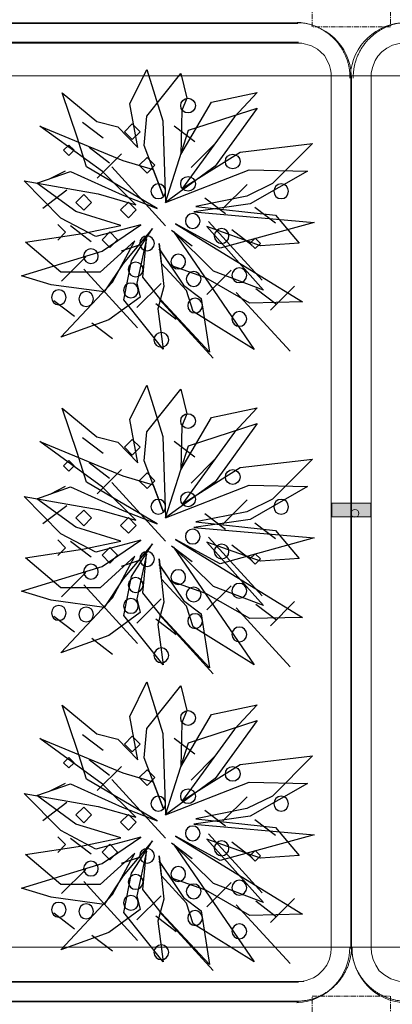
# Model space of a CAD drawing. Units: millimetres. Extents: x -6650 to 1552, y -1402 to 1405.
# Drawn here: x -5044 to -4854, y -822 to -319 of the extents above; entities that cross this region are included whole.
import ezdxf

# ---------------------------------------------------------------- set-up
doc = ezdxf.new("R2010")
doc.units = ezdxf.units.MM
doc.header["$LTSCALE"] = 50.8
doc.linetypes.add('STYLE_15', pattern=[0.07874, 0.049213, -0.009843, 0.009843, -0.009843])
doc.layers.add('レイヤ-1', color=7, linetype='Continuous')

msp = doc.modelspace()

# ---------------------------------------------------------------- hatches: boundary and pattern name
at = {"layer": 'レイヤ-1', "linetype": 'Continuous', "lineweight": 0}
h = msp.add_hatch(color=7, dxfattribs=at)
edge = h.paths.add_edge_path()
edge.add_arc((-4884.61, -566.2), 0.292, 90, 180, ccw=False)
edge.add_line((-4884.61, -565.91), (-4865.19, -565.91))
edge.add_arc((-4865.19, -566.2), 0.292, 0, 90, ccw=False)
edge.add_line((-4864.9, -566.2), (-4864.9, -572.62))
edge.add_arc((-4865.19, -572.62), 0.292, 270, 360, ccw=False)
edge.add_line((-4865.19, -572.91), (-4884.61, -572.91))
edge.add_arc((-4884.61, -572.62), 0.292, 180, 270, ccw=False)
edge.add_line((-4884.9, -572.62), (-4884.9, -566.2))

# ---------------------------------------------------------------- linework, layer by layer
at = {"color": 4, "linetype": 'Continuous'}
for p, q in [((-5001.68, -379.42), (-5012.18, -371.4)), ((-4990.84, -376.15), (-4986.85, -372.16)), ((-4986.85, -380.15), (-4990.84, -376.15)), ((-4986.85, -372.16), (-4982.85, -376.15)), ((-4982.85, -376.15), (-4986.85, -380.15)), ((-4954.86, -381.31), (-4965.35, -373.29)), ((-4944.42, -382.14), (-4956.78, -394.5)), ((-5021.85, -385.66), (-5019.19, -383)), ((-5019.19, -388.33), (-5021.85, -385.66)), ((-5019.19, -383), (-5016.53, -385.66)), ((-5016.53, -385.66), (-5019.19, -388.33)), ((-4998.37, -392.18), (-5008.87, -384.16)), ((-4992.35, -387.53), (-5004.71, -399.89)), ((-4983.23, -393.27), (-4979.24, -389.28)), ((-4979.24, -389.28), (-4975.24, -393.27)), ((-5028.81, -400.11), (-5020.83, -396.13)), ((-4969.82, -424.17), (-4997.26, -394.17)), ((-4979.24, -397.27), (-4983.23, -393.27)), ((-4975.24, -393.27), (-4979.24, -397.27)), ((-5020.16, -406.08), (-5032.52, -415.35)), ((-4928.21, -403.05), (-4940.58, -415.41)), ((-5015.58, -412.3), (-5011.58, -408.3)), ((-5011.58, -416.29), (-5015.58, -412.3)), ((-5011.58, -408.3), (-5007.59, -412.3)), ((-5007.59, -412.3), (-5011.58, -416.29)), ((-4992.75, -416.1), (-4988.75, -412.11)), ((-4988.75, -412.11), (-4984.76, -416.1)), ((-4939.25, -418.17), (-4949.75, -410.15)), ((-4988.75, -420.1), (-4992.75, -416.1)), ((-4984.76, -416.1), (-4988.75, -420.1)), ((-4913.71, -422.89), (-4924.2, -414.87)), ((-4920.51, -452.07), (-4947.94, -422.07)), ((-5024.9, -423.52), (-5020.9, -427.52)), ((-5007.83, -432.34), (-5018.33, -424.32)), ((-5002.26, -431.32), (-4998.26, -427.33)), ((-4998.26, -427.33), (-4994.27, -431.32)), ((-4956.28, -434.7), (-4966.77, -426.69)), ((-4925.53, -434.23), (-4936.03, -426.21)), ((-5020.9, -427.52), (-5024.9, -431.51)), ((-4998.26, -435.32), (-5002.26, -431.32)), ((-4994.27, -431.32), (-4998.26, -435.32)), ((-4926.73, -433.23), (-4924.07, -430.56)), ((-4924.07, -430.56), (-4921.4, -433.23)), ((-4992.35, -436.98), (-4983.08, -433.89)), ((-4924.07, -435.89), (-4926.73, -433.23)), ((-4921.4, -433.23), (-4924.07, -435.89)), ((-5010.58, -440.14), (-5022.94, -452.5)), ((-4984.08, -476.4), (-5011.52, -446.4)), ((-4936.32, -446.88), (-4948.68, -459.24)), ((-4972.1, -453.63), (-4984.46, -465.99)), ((-4913.23, -464.47), (-4923.73, -456.45)), ((-4903.91, -454.97), (-4916.27, -467.34)), ((-5016.34, -470.61), (-5026.84, -462.59)), ((-4945.46, -491.84), (-4972.9, -461.83)), ((-4906.24, -488.28), (-4933.68, -458.27)), ((-4964.32, -472.03), (-4974.81, -464.01)), ((-4996.95, -481.95), (-5007.45, -473.93)), ((-5001.68, -540.56), (-5012.18, -532.54)), ((-4990.84, -537.29), (-4986.85, -533.29)), ((-4986.85, -541.28), (-4990.84, -537.29)), ((-4986.85, -533.29), (-4982.85, -537.29)), ((-4982.85, -537.29), (-4986.85, -541.28)), ((-4954.86, -542.45), (-4965.35, -534.43)), ((-5021.85, -546.8), (-5019.19, -544.14)), ((-5019.19, -549.47), (-5021.85, -546.8)), ((-5019.19, -544.14), (-5016.53, -546.8)), ((-5016.53, -546.8), (-5019.19, -549.47)), ((-4998.37, -553.32), (-5008.87, -545.3)), ((-4944.42, -543.28), (-4956.78, -555.64)), ((-4992.35, -548.67), (-5004.71, -561.03)), ((-4983.23, -554.41), (-4979.24, -550.42)), ((-4979.24, -550.42), (-4975.24, -554.41)), ((-5028.81, -561.25), (-5020.83, -557.26)), ((-4969.82, -585.31), (-4997.26, -555.31)), ((-4979.24, -558.41), (-4983.23, -554.41)), ((-4975.24, -554.41), (-4979.24, -558.41)), ((-5020.16, -567.21), (-5032.52, -576.48)), ((-4928.21, -564.18), (-4940.58, -576.54)), ((-5015.58, -573.44), (-5011.58, -569.44)), ((-5011.58, -569.44), (-5007.59, -573.44)), ((-4992.75, -577.24), (-4988.75, -573.25)), ((-4988.75, -573.25), (-4984.76, -577.24)), ((-4939.25, -579.31), (-4949.75, -571.29)), ((-5011.58, -577.43), (-5015.58, -573.44)), ((-5007.59, -573.44), (-5011.58, -577.43)), ((-4988.75, -581.24), (-4992.75, -577.24)), ((-4984.76, -577.24), (-4988.75, -581.24)), ((-4913.71, -584.03), (-4924.2, -576.01)), ((-4920.51, -613.21), (-4947.94, -583.2)), ((-5024.9, -584.66), (-5020.9, -588.66)), ((-5007.83, -593.48), (-5018.33, -585.46)), ((-4956.28, -595.84), (-4966.77, -587.82)), ((-4925.53, -595.37), (-4936.03, -587.35)), ((-5020.9, -588.66), (-5024.9, -592.65)), ((-5002.26, -592.46), (-4998.26, -588.47)), ((-4998.26, -596.46), (-5002.26, -592.46)), ((-4998.26, -588.47), (-4994.27, -592.46)), ((-4994.27, -592.46), (-4998.26, -596.46)), ((-4926.73, -594.37), (-4924.07, -591.7)), ((-4924.07, -591.7), (-4921.4, -594.37)), ((-4992.35, -598.12), (-4983.08, -595.03)), ((-4924.07, -597.03), (-4926.73, -594.37)), ((-4921.4, -594.37), (-4924.07, -597.03)), ((-5010.58, -601.28), (-5022.94, -613.64)), ((-4984.08, -637.54), (-5011.52, -607.54)), ((-4936.32, -608.02), (-4948.68, -620.38)), ((-4972.1, -614.76), (-4984.46, -627.13)), ((-4913.23, -625.61), (-4923.73, -617.59)), ((-4903.91, -616.11), (-4916.27, -628.47)), ((-4945.46, -652.98), (-4972.9, -622.97)), ((-4906.24, -649.41), (-4933.68, -619.41)), ((-5016.34, -631.75), (-5026.84, -623.73)), ((-4964.32, -633.17), (-4974.81, -625.15)), ((-4996.95, -643.09), (-5007.45, -635.07)), ((-5001.68, -692.18), (-5012.18, -684.16)), ((-4990.84, -688.91), (-4986.85, -684.91)), ((-4986.85, -684.91), (-4982.85, -688.91)), ((-4954.86, -694.07), (-4965.35, -686.05)), ((-4986.85, -692.9), (-4990.84, -688.91)), ((-4982.85, -688.91), (-4986.85, -692.9)), ((-5021.85, -698.42), (-5019.19, -695.76)), ((-5019.19, -701.09), (-5021.85, -698.42)), ((-5019.19, -695.76), (-5016.53, -698.42)), ((-5016.53, -698.42), (-5019.19, -701.09)), ((-4998.37, -704.94), (-5008.87, -696.92)), ((-4944.42, -694.9), (-4956.78, -707.26)), ((-4992.35, -700.29), (-5004.71, -712.65)), ((-4983.23, -706.03), (-4979.24, -702.04)), ((-4979.24, -702.04), (-4975.24, -706.03)), ((-5028.81, -712.87), (-5020.83, -708.88)), ((-4969.82, -736.93), (-4997.26, -706.93)), ((-4979.24, -710.03), (-4983.23, -706.03)), ((-4975.24, -706.03), (-4979.24, -710.03)), ((-5020.16, -718.83), (-5032.52, -728.1)), ((-4928.21, -715.8), (-4940.58, -728.16)), ((-5015.58, -725.06), (-5011.58, -721.06)), ((-5011.58, -721.06), (-5007.59, -725.06)), ((-4939.25, -730.92), (-4949.75, -722.91)), ((-5011.58, -729.05), (-5015.58, -725.06)), ((-5007.59, -725.06), (-5011.58, -729.05)), ((-4992.75, -728.86), (-4988.75, -724.87)), ((-4988.75, -732.86), (-4992.75, -728.86)), ((-4988.75, -724.87), (-4984.76, -728.86)), ((-4984.76, -728.86), (-4988.75, -732.86)), ((-4913.71, -735.65), (-4924.2, -727.63)), ((-5024.9, -736.28), (-5020.9, -740.28)), ((-5007.83, -745.1), (-5018.33, -737.08)), ((-4920.51, -764.83), (-4947.94, -734.82)), ((-4925.53, -746.99), (-4936.03, -738.97)), ((-5020.9, -740.28), (-5024.9, -744.27)), ((-5002.26, -744.08), (-4998.26, -740.09)), ((-4998.26, -748.08), (-5002.26, -744.08)), ((-4998.26, -740.09), (-4994.27, -744.08)), ((-4994.27, -744.08), (-4998.26, -748.08)), ((-4956.28, -747.46), (-4966.77, -739.44)), ((-4926.73, -745.98), (-4924.07, -743.32)), ((-4924.07, -743.32), (-4921.4, -745.98)), ((-4992.35, -749.74), (-4983.08, -746.65)), ((-4924.07, -748.65), (-4926.73, -745.98)), ((-4921.4, -745.98), (-4924.07, -748.65)), ((-5010.58, -752.9), (-5022.94, -765.26)), ((-4984.08, -789.16), (-5011.52, -759.16)), ((-4936.32, -759.64), (-4948.68, -772)), ((-4972.1, -766.38), (-4984.46, -778.74)), ((-4913.23, -777.23), (-4923.73, -769.21)), ((-4903.91, -767.73), (-4916.27, -780.09)), ((-4906.24, -801.03), (-4933.68, -771.03)), ((-5016.34, -783.37), (-5026.84, -775.35)), ((-4964.32, -784.79), (-4974.81, -776.77)), ((-4945.46, -804.6), (-4972.9, -774.59)), ((-4996.95, -794.71), (-5007.45, -786.69))]:
    msp.add_line(p, q, dxfattribs=at)
for points in [[(-4962.08, -387.75), (-4946.38, -361.06), (-4923.06, -356.07), (-4934.68, -368.53), (-4961.07, -405), (-4931.73, -386.55), (-4894.77, -382.24), (-4915.24, -402.69), (-4928.24, -409.08), (-4954.3, -414.29), (-4913.74, -418.72), (-4901.51, -433.06), (-4921.39, -434.41), (-4948.74, -424.65), (-4919.84, -457.03), (-4945.39, -447.37), (-4965.69, -427.21), (-4924.59, -487.32), (-4955.65, -467.96), (-4959.03, -457.33), (-4971.84, -443.51), (-4973.11, -433.18), (-4970.77, -455.3), (-4973.76, -466.66), (-4971.09, -487.31), (-4991.08, -462.09), (-4987.25, -442.14), (-4976.45, -425.57), (-4991.42, -443.44), (-5001.12, -458), (-5028.2, -454.34), (-5043.4, -449.75), (-5002.18, -437.14), (-4982.35, -423.7), (-5005.35, -429.74), (-5023.24, -420.34), (-5042.08, -401.34), (-5004.27, -407.98), (-4985.03, -413.49), (-5001.96, -396.56), (-5034.03, -373.28), (-4991.59, -390.85), (-4976.16, -395.41), (-4970.91, -409.29), (-4980.68, -383.14), (-4979.39, -368.23), (-4962.07, -346.48), (-4958.86, -359.04), (-4961.56, -365.34), (-4962.08, -387.75)], [(-4984.04, -384.16), (-4988.08, -362), (-4979.34, -344.44), (-4971.21, -370.69), (-4969.8, -412.26), (-4958.05, -375.46), (-4922.99, -364.13), (-4935.94, -382.07), (-4944.48, -393.78), (-4969.8, -412.26), (-4927.16, -395.57), (-4897.24, -396.3), (-4926.63, -413.02), (-4955.38, -417.09), (-4893.97, -422.48), (-4941.85, -435.65), (-4964.69, -423.23), (-4899.88, -463.07), (-4926.79, -463.68), (-4949.29, -450.82), (-4967.06, -444.54), (-4972.99, -435.98), (-4960.63, -454.48), (-4951.56, -461.31), (-4947.42, -488.75), (-4972.12, -462.28), (-4981.33, -450.49), (-4979.48, -430.8), (-4984.43, -453.59), (-4982.85, -460.64), (-4998.74, -472.31), (-5023.34, -481.17), (-4996.88, -453.02), (-4985.58, -431.89), (-5003.13, -447.93), (-5023.34, -447.93), (-5041.33, -432.59), (-5012.3, -428.18), (-4992.7, -424.1), (-5015.56, -416.99), (-5035.63, -402.47), (-5018.44, -396.47), (-4992.03, -408.33), (-4974.06, -415.35), (-5010.21, -394.1), (-5014.91, -378.92), (-5022.59, -356.26), (-5004.94, -370.93), (-4994.14, -373.64), (-4984.04, -384.16)], [(-4962.08, -548.89), (-4946.38, -522.2), (-4923.06, -517.21), (-4934.68, -529.67), (-4961.07, -566.14), (-4931.73, -547.69), (-4894.77, -543.38), (-4915.24, -563.83), (-4928.24, -570.22), (-4954.3, -575.43), (-4913.74, -579.86), (-4901.51, -594.2), (-4921.39, -595.55), (-4948.74, -585.79), (-4919.84, -618.16), (-4945.39, -608.51), (-4965.69, -588.35), (-4924.59, -648.46), (-4955.65, -629.1), (-4959.03, -618.47), (-4971.84, -604.65), (-4973.11, -594.32), (-4970.77, -616.44), (-4973.76, -627.8), (-4971.09, -648.45), (-4991.08, -623.23), (-4987.25, -603.28), (-4976.45, -586.71), (-4991.42, -604.58), (-5001.12, -619.14), (-5028.2, -615.48), (-5043.4, -610.89), (-5002.18, -598.28), (-4982.35, -584.84), (-5005.35, -590.88), (-5023.24, -581.47), (-5042.08, -562.48), (-5004.27, -569.12), (-4985.03, -574.63), (-5001.96, -557.7), (-5034.03, -534.42), (-4991.59, -551.99), (-4976.16, -556.55), (-4970.91, -570.43), (-4980.68, -544.28), (-4979.39, -529.37), (-4962.07, -507.62), (-4958.86, -520.18), (-4961.56, -526.48), (-4962.08, -548.89)], [(-4984.04, -545.3), (-4988.08, -523.14), (-4979.34, -505.58), (-4971.21, -531.83), (-4969.8, -573.4), (-4958.05, -536.6), (-4922.99, -525.27), (-4935.94, -543.21), (-4944.48, -554.92), (-4969.8, -573.4), (-4927.16, -556.71), (-4897.24, -557.44), (-4926.63, -574.16), (-4955.38, -578.23), (-4893.97, -583.62), (-4941.85, -596.79), (-4964.69, -584.37), (-4899.88, -624.21), (-4926.79, -624.82), (-4949.29, -611.96), (-4967.06, -605.68), (-4972.99, -597.12), (-4960.63, -615.62), (-4951.56, -622.44), (-4947.42, -649.89), (-4972.12, -623.42), (-4981.33, -611.63), (-4979.48, -591.94), (-4984.43, -614.73), (-4982.85, -621.78), (-4998.74, -633.45), (-5023.34, -642.31), (-4996.88, -614.16), (-4985.58, -593.02), (-5003.13, -609.07), (-5023.34, -609.07), (-5041.33, -593.73), (-5012.3, -589.32), (-4992.7, -585.24), (-5015.56, -578.13), (-5035.63, -563.61), (-5018.44, -557.61), (-4992.03, -569.46), (-4974.06, -576.49), (-5010.21, -555.23), (-5014.91, -540.05), (-5022.59, -517.4), (-5004.94, -532.07), (-4994.14, -534.78), (-4984.04, -545.3)], [(-4984.04, -696.92), (-4988.08, -674.76), (-4979.34, -657.2), (-4971.21, -683.45), (-4969.8, -725.02), (-4958.05, -688.22), (-4922.99, -676.89), (-4935.94, -694.83), (-4944.48, -706.54), (-4969.8, -725.02), (-4927.16, -708.33), (-4897.24, -709.06), (-4926.63, -725.78), (-4955.38, -729.85), (-4893.97, -735.24), (-4941.85, -748.41), (-4964.69, -735.99), (-4899.88, -775.83), (-4926.79, -776.44), (-4949.29, -763.58), (-4967.06, -757.3), (-4972.99, -748.74), (-4960.63, -767.24), (-4951.56, -774.06), (-4947.42, -801.51), (-4972.12, -775.04), (-4981.33, -763.25), (-4979.48, -743.56), (-4984.43, -766.35), (-4982.85, -773.39), (-4998.74, -785.07), (-5023.34, -793.93), (-4996.88, -765.78), (-4985.58, -744.64), (-5003.13, -760.69), (-5023.34, -760.69), (-5041.33, -745.35), (-5012.3, -740.94), (-4992.7, -736.86), (-5015.56, -729.75), (-5035.63, -715.23), (-5018.44, -709.23), (-4992.03, -721.08), (-4974.06, -728.1), (-5010.21, -706.85), (-5014.91, -691.67), (-5022.59, -669.02), (-5004.94, -683.69), (-4994.14, -686.4), (-4984.04, -696.92)], [(-4962.08, -700.51), (-4946.38, -673.82), (-4923.06, -668.83), (-4934.68, -681.29), (-4961.07, -717.76), (-4931.73, -699.31), (-4894.77, -694.99), (-4915.24, -715.45), (-4928.24, -721.84), (-4954.3, -727.05), (-4913.74, -731.48), (-4901.51, -745.82), (-4921.39, -747.17), (-4948.74, -737.41), (-4919.84, -769.78), (-4945.39, -760.13), (-4965.69, -739.97), (-4924.59, -800.08), (-4955.65, -780.72), (-4959.03, -770.09), (-4971.84, -756.27), (-4973.11, -745.94), (-4970.77, -768.06), (-4973.76, -779.42), (-4971.09, -800.07), (-4991.08, -774.85), (-4987.25, -754.9), (-4976.45, -738.33), (-4991.42, -756.2), (-5001.12, -770.76), (-5028.2, -767.1), (-5043.4, -762.51), (-5002.18, -749.9), (-4982.35, -736.45), (-5005.35, -742.5), (-5023.24, -733.09), (-5042.08, -714.1), (-5004.27, -720.74), (-4985.03, -726.25), (-5001.96, -709.32), (-5034.03, -686.04), (-4991.59, -703.61), (-4976.16, -708.17), (-4970.91, -722.05), (-4980.68, -695.9), (-4979.39, -680.99), (-4962.07, -659.24), (-4958.86, -671.8), (-4961.56, -678.1), (-4962.08, -700.51)]]:
    msp.add_lwpolyline(points, dxfattribs=at)
for centre, major_axis, start_param, end_param in [((-4958.31, -362.83), (-0.01, 3.77), 4.710024256827511, 10.9932095640071), ((-4935.48, -391.37), (0.03, 3.77), -1.56249178752547, 4.720693519654116), ((-4958.31, -402.79), (0.03, 3.77), -1.56249178752547, 4.720693519654116), ((-4973.53, -406.59), (-0.01, 3.77), 4.708882, 10.992067), ((-4910.75, -406.59), (-0.01, 3.77), 4.709458, 10.992643), ((-4955.92, -421.78), (-0.01, 3.77), 4.709458, 10.992643), ((-4941.19, -429.42), (0.03, 3.77), -1.563029, 4.720156), ((-4979.24, -433.23), (-0.01, 3.77), 4.709458, 10.992643), ((-5007.93, -439.74), (-0.01, 3.77), 4.709458, 10.992643), ((-4963.32, -442.51), (-0.01, 3.77), 4.709458, 10.992643), ((-4985.09, -446.54), (-0.01, 3.77), 4.709458, 10.992643), ((-4932.15, -449.49), (-0.01, 3.77), 4.709458, 10.992643), ((-4955.44, -451.4), (-0.01, 3.77), 4.709458, 10.992643), ((-5024.32, -460.77), (-0.01, 3.77), 4.709458, 10.992643), ((-4987.52, -457.22), (-0.01, 3.77), 4.709458, 10.992643), ((-5010.36, -461.59), (-0.01, 3.77), 4.709458, 10.992643), ((-4954.73, -464.98), (-0.01, 3.77), 4.709458, 10.992643), ((-4932.11, -471.79), (-0.01, 3.77), 4.709458, 10.992643), ((-4971.96, -482.47), (-0.01, 3.77), 4.709458, 10.992643), ((-4958.31, -523.97), (-0.01, 3.77), 4.710024256827511, 10.9932095640071), ((-4935.48, -552.51), (0.03, 3.77), -1.56249178752547, 4.720693519654116), ((-4958.31, -563.92), (0.03, 3.77), -1.56249178752547, 4.720693519654116), ((-4973.53, -567.73), (-0.01, 3.77), 4.708882, 10.992067), ((-4910.75, -567.73), (-0.01, 3.77), 4.709458, 10.992643), ((-4955.92, -582.92), (-0.01, 3.77), 4.709458, 10.992643), ((-4941.19, -590.56), (0.03, 3.77), -1.563029, 4.720156), ((-4979.24, -594.37), (-0.01, 3.77), 4.709458, 10.992643), ((-5007.93, -600.88), (-0.01, 3.77), 4.709458, 10.992643), ((-4963.32, -603.65), (-0.01, 3.77), 4.709458, 10.992643), ((-4985.09, -607.68), (-0.01, 3.77), 4.709458, 10.992643), ((-4932.15, -610.63), (-0.01, 3.77), 4.709458, 10.992643), ((-4955.44, -612.53), (-0.01, 3.77), 4.709458, 10.992643), ((-5024.32, -621.91), (-0.01, 3.77), 4.709458, 10.992643), ((-4987.52, -618.36), (-0.01, 3.77), 4.709458, 10.992643), ((-5010.36, -622.73), (-0.01, 3.77), 4.709458, 10.992643), ((-4954.73, -626.12), (-0.01, 3.77), 4.709458, 10.992643), ((-4932.11, -632.93), (-0.01, 3.77), 4.709458, 10.992643), ((-4971.96, -643.61), (-0.01, 3.77), 4.709458, 10.992643), ((-4958.31, -675.59), (-0.01, 3.77), 4.710024256827511, 10.9932095640071), ((-4935.48, -704.13), (0.03, 3.77), -1.56249178752547, 4.720693519654116), ((-4958.31, -715.54), (0.03, 3.77), -1.56249178752547, 4.720693519654116), ((-4973.53, -719.35), (-0.01, 3.77), 4.708882, 10.992067), ((-4910.75, -719.35), (-0.01, 3.77), 4.709458, 10.992643), ((-4955.92, -734.54), (-0.01, 3.77), 4.709458, 10.992643), ((-4941.19, -742.18), (0.03, 3.77), -1.563029, 4.720156), ((-4979.24, -745.98), (-0.01, 3.77), 4.709458, 10.992643), ((-5007.93, -752.5), (-0.01, 3.77), 4.709458, 10.992643), ((-4963.32, -755.27), (-0.01, 3.77), 4.709458, 10.992643), ((-4985.09, -759.3), (-0.01, 3.77), 4.709458, 10.992643), ((-4932.15, -762.25), (-0.01, 3.77), 4.709458, 10.992643), ((-4955.44, -764.15), (-0.01, 3.77), 4.709458, 10.992643), ((-4987.52, -769.98), (-0.01, 3.77), 4.709458, 10.992643), ((-5024.32, -773.53), (-0.01, 3.77), 4.709458, 10.992643), ((-5010.36, -774.35), (-0.01, 3.77), 4.709458, 10.992643), ((-4954.73, -777.74), (-0.01, 3.77), 4.709458, 10.992643), ((-4932.11, -784.55), (-0.01, 3.77), 4.709458, 10.992643), ((-4971.96, -795.23), (-0.01, 3.77), 4.709458, 10.992643)]:
    msp.add_ellipse(centre, major_axis=major_axis, ratio=1, start_param=start_param, end_param=end_param, dxfattribs=at)
at = {"layer": 'レイヤ-1', "color": 7, "linetype": 'Continuous', "lineweight": 5}
for p, q in [((-4901.92, -320.5), (-5347.92, -320.5)), ((-4902.23, -320.87), (-5347.82, -320.87)), ((-4901.92, -330.5), (-5347.92, -330.5)), ((-4885.24, -793.27), (-4885.24, -347.83)), ((-4875.25, -793.27), (-4875.25, -347.83)), ((-4874.8, -347.83), (-4874.8, -793.27)), ((-4864.81, -347.84), (-4864.81, -793.27)), ((-5347.92, -810.5), (-4901.92, -810.5)), ((-5347.92, -810.5), (-4901.92, -810.5)), ((-5347.82, -810.25), (-4902.23, -810.25)), ((-5347.92, -820.5), (-4901.92, -820.5)), ((-5347.92, -820.5), (-4901.92, -820.5)), ((-5347.82, -820.24), (-4902.23, -820.24))]:
    msp.add_line(p, q, dxfattribs=at)
at = {"layer": 'レイヤ-1', "color": 7, "linetype": 'STYLE_15', "lineweight": 5}
for points in [[(-4894.93, -282.59), (-4854.93, -282.59), (-4854.93, -322.59), (-4894.93, -322.59)], [(-4894.93, -282.59), (-4854.93, -282.59), (-4854.93, -322.59), (-4894.93, -322.59)], [(-4894.93, -817.59), (-4854.93, -817.59), (-4854.93, -857.59), (-4894.93, -857.59)], [(-4894.93, -817.59), (-4854.93, -817.59), (-4854.93, -857.59), (-4894.93, -857.59)]]:
    msp.add_lwpolyline(points, close=True, dxfattribs=at)
at = {"layer": 'レイヤ-1', "color": 7, "linetype": 'Continuous', "lineweight": 5}
for points in [[(-4573.15, -347.59), (-6376.32, -347.59), (-6376.32, -317.59)], [(-4905.22, -810.25), (-4900.23, -810.13), (-4898.06, -809.73), (-4894.23, -808.25), (-4891.88, -806.73), (-4889.24, -804.21), (-4887.51, -801.74), (-4886.15, -798.74), (-4885.42, -795.75), (-4885.24, -793.27), (-4885.24, -346.32), (-4885.61, -344.32), (-4886.16, -342.32), (-4887.24, -339.84), (-4888.69, -337.33), (-4890.74, -335.33), (-4892.24, -334.1), (-4895.33, -332.32), (-4900.23, -330.97), (-5349.82, -330.97)], [(-4573.15, -330.97), (-4849.82, -330.97), (-4853.82, -331.95), (-4856.81, -333.43), (-4859.31, -335.33), (-4861.34, -337.56), (-4862.81, -339.85), (-4864.19, -343.32), (-4864.74, -346.32), (-4864.81, -351.31), (-4864.81, -792.75), (-4864.62, -795.75), (-4863.81, -799), (-4862.4, -801.74), (-4860.67, -804.74), (-4857.81, -807), (-4854.72, -808.79), (-4850.82, -809.98), (-4844.83, -810.25), (-4808.86, -810.25), (-4573.15, -810.25)], [(-6376.32, -792.64), (-4573.15, -792.64)], [(-5308.86, -810.25), (-4911.22, -810.25), (-4902.73, -810.19), (-4899.14, -810.11)]]:
    msp.add_lwpolyline(points, dxfattribs=at)
at = {"layer": 'レイヤ-1', "color": 7, "linetype": 'Continuous', "lineweight": 5, "flags": 128}
msp.add_lwpolyline([(-4884.9, -566.2, -0.414214), (-4884.61, -565.91), (-4865.19, -565.91, -0.414214), (-4864.9, -566.2), (-4864.9, -572.62, -0.414214), (-4865.19, -572.91), (-4884.61, -572.91, -0.414214), (-4884.9, -572.62)], format="xyb", close=True, dxfattribs=at)
at = {"layer": 'レイヤ-1', "color": 7, "linetype": 'Continuous', "lineweight": 5}
msp.add_circle((-4873.07, -571.07), 2, dxfattribs=at)
for centre, start, end in [((-4903.14, -348.74), 2.6574, 90.7448), ((-4847.17, -348.74), 89.2552, 177.3426), ((-4904, -792.83), 272.6574, 0.7448), ((-4904, -792.83), 272.6574, 0.7448), ((-4846.32, -792.83), 179.2552, 267.3426), ((-4846.32, -792.83), 179.2552, 267.3426)]:
    msp.add_arc(centre, 28.24, start, end, dxfattribs=at)
for points in [[(-4875.62, -348.87), (-4875.53, -341.48), (-4882.61, -328.51), (-4895.14, -320.68), (-4902.53, -320.33)], [(-4847.06, -320.33), (-4854.44, -320.68), (-4866.98, -328.51), (-4874.06, -341.48), (-4873.96, -348.87)], [(-4903.35, -820.24), (-4895.96, -820.33), (-4882.98, -813.25), (-4875.14, -800.72), (-4874.8, -793.34)], [(-4874.79, -793.34), (-4874.44, -800.72), (-4866.6, -813.25), (-4853.63, -820.33), (-4846.24, -820.24)]]:
    msp.add_open_spline(points, degree=2, dxfattribs=at)

doc.saveas('drawing.dxf')
